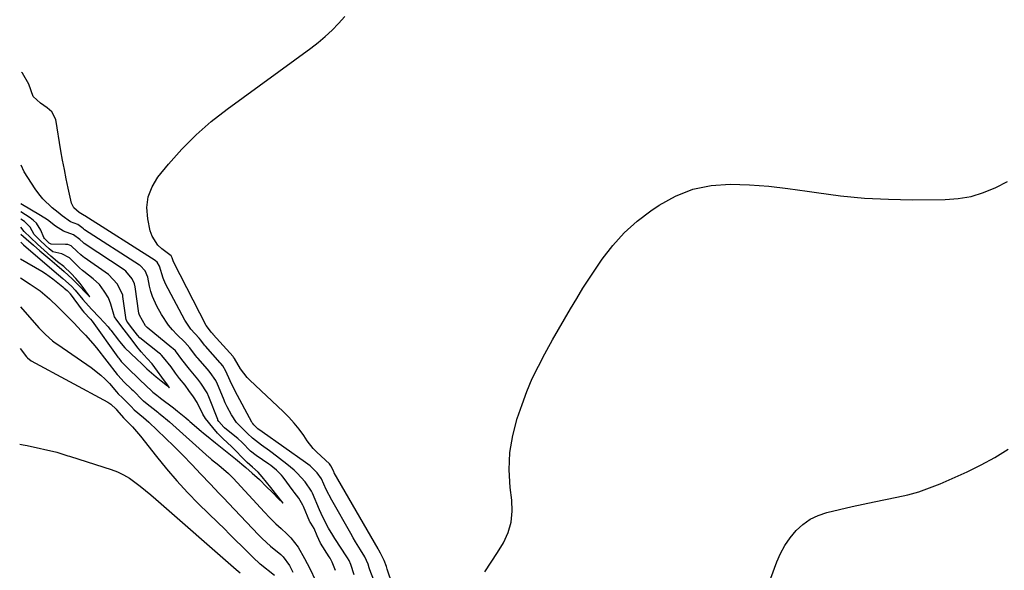
# Model space of a CAD drawing. Units: inches. Extents: x 1870061 to 1875378, y 475050 to 480378.
# Drawn here: x 1870084 to 1870452, y 479585 to 479791 of the extents above; entities that cross this region are included whole.
import ezdxf

# ---------------------------------------------------------------- set-up
doc = ezdxf.new("R2010")
doc.units = ezdxf.units.IN
doc.header["$MEASUREMENT"] = 0
doc.layers.add('7', color=7, linetype='Continuous')
doc.layers.add('8', color=7, linetype='Continuous')

msp = doc.modelspace()

# ---------------------------------------------------------------- linework, layer by layer
at = {"layer": '7', "color": 18}
for points in [[(1870225.15, 479573.08, 1684), (1870221.04, 479585.16, 1684), (1870220.68, 479586.19, 1684), (1870219.92, 479588.33, 1684), (1870218.5, 479591.15, 1684), (1870217.87, 479592.2, 1684), (1870217.56, 479592.72, 1684), (1870201.22, 479621.19, 1684), (1870200.98, 479621.63, 1684), (1870199.9, 479623.78, 1684), (1870199.38, 479624.53, 1684), (1870197.94, 479625.9, 1684), (1870194.5, 479629.01, 1684), (1870193.27, 479630.3, 1684), (1870191.1, 479633.11, 1684), (1870189.78, 479635.06, 1684), (1870188.05, 479637.46, 1684), (1870186.22, 479639.77, 1684), (1870184.23, 479641.95, 1684), (1870182.15, 479644.05, 1684), (1870169.65, 479655.8, 1684), (1870168.68, 479656.78, 1684), (1870166.15, 479660, 1684), (1870163.93, 479663.93, 1684), (1870163.57, 479664.45, 1684), (1870163.39, 479664.66, 1684), (1870155.95, 479672.9, 1684), (1870155.9, 479672.96, 1684), (1870155.76, 479673.11, 1684), (1870155.36, 479673.66, 1684), (1870154.93, 479674.16, 1684), (1870153.36, 479676.24, 1684), (1870141.26, 479699.81, 1684), (1870141, 479700.4, 1684), (1870140.63, 479701.59, 1684), (1870140.22, 479702.25, 1684), (1870140.17, 479702.29, 1684), (1870136.76, 479704.86, 1684), (1870135.25, 479706.28, 1684), (1870133.08, 479709.68, 1684), (1870132.43, 479711.66, 1684), (1870131.48, 479716.13, 1684), (1870131.18, 479720.32, 1684), (1870131.6, 479724.34, 1684), (1870133.08, 479728.1, 1684), (1870135.27, 479731.68, 1684), (1870139.25, 479736.53, 1684), (1870144.26, 479742.17, 1684), (1870149.53, 479747.54, 1684), (1870155.2, 479752.49, 1684), (1870161.12, 479757.16, 1684), (1870192.46, 479779.98, 1684), (1870195.21, 479782.1, 1684), (1870197.86, 479784.33, 1684), (1870200.39, 479786.7, 1684), (1870202.83, 479789.17, 1684), (1870205.13, 479791.77, 1684)], [(1870215.95, 479581.01, 1682), (1870214.54, 479584.93, 1682), (1870214.27, 479585.7, 1682), (1870213.85, 479587.04, 1682), (1870212.67, 479589.76, 1682), (1870211.03, 479592.34, 1682), (1870209.16, 479595.38, 1682), (1870208.26, 479596.91, 1682), (1870207.37, 479598.46, 1682), (1870200.34, 479610.91, 1682), (1870198.22, 479614.96, 1682), (1870196.39, 479618.86, 1682), (1870194.85, 479621.13, 1682), (1870192.14, 479623.76, 1682), (1870191.31, 479624.42, 1682), (1870190.46, 479625.06, 1682), (1870174.25, 479636.46, 1682), (1870172.65, 479637.57, 1682), (1870171.13, 479639.05, 1682), (1870170.74, 479639.54, 1682), (1870170.57, 479639.8, 1682), (1870170.41, 479640.08, 1682), (1870164.2, 479651.74, 1682), (1870162.33, 479655.53, 1682), (1870160.71, 479659.2, 1682), (1870159.55, 479661.11, 1682), (1870158.85, 479662, 1682), (1870158.73, 479662.14, 1682), (1870158.6, 479662.29, 1682), (1870153.08, 479668.47, 1682), (1870152.69, 479668.93, 1682), (1870151.29, 479670.81, 1682), (1870150.7, 479671.54, 1682), (1870147.61, 479674.81, 1682), (1870145.33, 479678.19, 1682), (1870138.12, 479691.85, 1682), (1870137.19, 479693.9, 1682), (1870135.91, 479698.41, 1682), (1870135.03, 479699.91, 1682), (1870134.4, 479700.47, 1682), (1870134.27, 479700.56, 1682), (1870107.93, 479717.18, 1682), (1870107.89, 479717.21, 1682), (1870107.76, 479717.31, 1682), (1870105.8, 479718.45, 1682), (1870103.85, 479720.21, 1682), (1870102.98, 479721.97, 1682), (1870101.74, 479727.57, 1682), (1870101.01, 479731.04, 1682), (1870100.3, 479734.52, 1682), (1870099.65, 479738.01, 1682), (1870099.03, 479741.51, 1682), (1870097.05, 479753.2, 1682), (1870095.66, 479756.09, 1682), (1870093.86, 479757.62, 1682), (1870091.33, 479759.32, 1682), (1870088.67, 479761.87, 1682), (1870087.01, 479766.43, 1682), (1870084.68, 479770.61, 1682), (1870084.29, 479770.83, 1682)], [(1870257.48, 479584.16, 1686), (1870259.91, 479587.7, 1686), (1870262.22, 479591.33, 1686), (1870264.44, 479595, 1686), (1870266.17, 479598.81, 1686), (1870267.37, 479602.72, 1686), (1870267.77, 479606.79, 1686), (1870267.64, 479610.97, 1686), (1870267.02, 479615.66, 1686), (1870266.62, 479622.22, 1686), (1870266.82, 479628.72, 1686), (1870267.92, 479635.12, 1686), (1870269.61, 479641.47, 1686), (1870271.42, 479646.71, 1686), (1870273.25, 479651.59, 1686), (1870275.24, 479656.39, 1686), (1870277.5, 479661.07, 1686), (1870279.92, 479665.68, 1686), (1870280.64, 479666.97, 1686), (1870282.84, 479670.87, 1686), (1870285.06, 479674.76, 1686), (1870287.29, 479678.64, 1686), (1870289.53, 479682.52, 1686), (1870291.83, 479686.36, 1686), (1870294.18, 479690.17, 1686), (1870296.61, 479693.93, 1686), (1870299.1, 479697.65, 1686), (1870301.42, 479701.03, 1686), (1870305.36, 479706.16, 1686), (1870309.65, 479710.94, 1686), (1870314.46, 479715.2, 1686), (1870319.6, 479719.13, 1686), (1870322.62, 479721.17, 1686), (1870328.83, 479724.58, 1686), (1870335.28, 479727.17, 1686), (1870342.1, 479728.52, 1686), (1870349.16, 479729.06, 1686), (1870356.41, 479728.78, 1686), (1870363.63, 479728.29, 1686), (1870370.84, 479727.51, 1686), (1870378.02, 479726.52, 1686), (1870381.51, 479725.97, 1686), (1870390.44, 479724.77, 1686), (1870399.4, 479723.88, 1686), (1870408.39, 479723.43, 1686), (1870417.4, 479723.27, 1686), (1870429.56, 479723.37, 1686), (1870434.47, 479723.73, 1686), (1870439.28, 479724.52, 1686), (1870443.94, 479725.93, 1686), (1870448.5, 479727.77, 1686), (1870452.89, 479730.09, 1686)], [(1870201.66, 479584.61, 1678), (1870200.46, 479587.76, 1678), (1870199.91, 479588.8, 1678), (1870199.62, 479589.3, 1678), (1870199.32, 479589.79, 1678), (1870196.07, 479594.91, 1678), (1870194.79, 479597.6, 1678), (1870193.65, 479600.36, 1678), (1870192.4, 479602.29, 1678), (1870192.19, 479602.68, 1678), (1870192.1, 479602.88, 1678), (1870189.64, 479608.52, 1678), (1870189.39, 479609.06, 1678), (1870187.9, 479611.65, 1678), (1870186.23, 479613.95, 1678), (1870185.89, 479614.41, 1678), (1870182.08, 479619.53, 1678), (1870181.52, 479620.24, 1678), (1870179.65, 479622.16, 1678), (1870178.25, 479623.31, 1678), (1870177.53, 479623.84, 1678), (1870176.79, 479624.36, 1678), (1870171.99, 479627.64, 1678), (1870169.93, 479629.29, 1678), (1870166.72, 479632.49, 1678), (1870165.1, 479634.01, 1678), (1870164.08, 479634.87, 1678), (1870160.2, 479638.02, 1678), (1870159.96, 479638.22, 1678), (1870157.99, 479640.4, 1678), (1870157.71, 479640.85, 1678), (1870157.66, 479640.95, 1678), (1870157.62, 479641.04, 1678), (1870154.3, 479649.61, 1678), (1870153.67, 479651.02, 1678), (1870151.3, 479654.69, 1678), (1870150.2, 479656.15, 1678), (1870147.04, 479659.93, 1678), (1870144.25, 479663.57, 1678), (1870141.84, 479666.71, 1678), (1870140.86, 479667.64, 1678), (1870140.52, 479667.93, 1678), (1870131.23, 479675.54, 1678), (1870130.65, 479676.07, 1678), (1870128.34, 479680.13, 1678), (1870128.18, 479680.91, 1678), (1870126.79, 479690.67, 1678), (1870126.53, 479691.85, 1678), (1870125.7, 479693.63, 1678), (1870123.25, 479696.59, 1678), (1870122.6, 479697.06, 1678), (1870107.75, 479706.88, 1678), (1870107.29, 479707.21, 1678), (1870106.04, 479708.36, 1678), (1870103.72, 479710.16, 1678), (1870099.99, 479711.45, 1678), (1870096.95, 479713.35, 1678), (1870094.02, 479715.71, 1678), (1870091.42, 479717.4, 1678), (1870084.04, 479721.74, 1678)], [(1870083.94, 479701.22, 1676), (1870091.81, 479696.51, 1676), (1870093.21, 479695.63, 1676), (1870095.94, 479693.73, 1676), (1870099.74, 479690.69, 1676), (1870100.28, 479690.23, 1676), (1870101.3, 479689.35, 1676), (1870102.19, 479688.46, 1676), (1870102.35, 479688.26, 1676), (1870102.42, 479688.16, 1676), (1870102.5, 479688.05, 1676), (1870106.95, 479681.96, 1676), (1870107.56, 479681.22, 1676), (1870110.1, 479678.56, 1676), (1870110.65, 479677.86, 1676), (1870120.3, 479664.4, 1676), (1870120.6, 479664, 1676), (1870121.54, 479662.83, 1676), (1870124.58, 479659.77, 1676), (1870127.81, 479656.68, 1676), (1870128.53, 479655.98, 1676), (1870133.01, 479651.69, 1676), (1870133.11, 479651.59, 1676), (1870133.43, 479651.31, 1676), (1870134.89, 479650.14, 1676), (1870136.06, 479649.23, 1676), (1870136.2, 479649.13, 1676), (1870141.05, 479645.43, 1676), (1870142.63, 479644.21, 1676), (1870145.73, 479641.7, 1676), (1870146.74, 479640.83, 1676), (1870147.24, 479640.39, 1676), (1870151.4, 479636.75, 1676), (1870151.73, 479636.46, 1676), (1870153.42, 479635.07, 1676), (1870156.78, 479632.43, 1676), (1870160.58, 479629.34, 1676), (1870164.24, 479626.35, 1676), (1870168.1, 479623.18, 1676), (1870170.56, 479621.09, 1676), (1870173.22, 479618.61, 1676), (1870175.88, 479615.97, 1676), (1870177.82, 479614.01, 1676), (1870178.43, 479613.41, 1676), (1870180.13, 479611.73, 1676), (1870182.15, 479609.76, 1676), (1870179.25, 479613.43, 1676), (1870177.5, 479615.65, 1676), (1870175.87, 479617.71, 1676), (1870174.27, 479619.71, 1676), (1870172.73, 479621.38, 1676), (1870170.58, 479623.29, 1676), (1870168.7, 479625.03, 1676), (1870166.54, 479627.18, 1676), (1870164.59, 479629.14, 1676), (1870162.87, 479630.84, 1676), (1870159.55, 479633.96, 1676), (1870157.6, 479635.94, 1676), (1870155.77, 479638.05, 1676), (1870153.08, 479641.47, 1676), (1870152.11, 479643.13, 1676), (1870149.93, 479647.44, 1676), (1870148.57, 479649.53, 1676), (1870146.82, 479651.97, 1676), (1870145.4, 479653.87, 1676), (1870143.35, 479656.45, 1676), (1870141.88, 479658.39, 1676), (1870140.17, 479660.73, 1676), (1870137.42, 479664.3, 1676), (1870136.61, 479665.1, 1676), (1870136.19, 479665.49, 1676), (1870135.75, 479665.85, 1676), (1870128.55, 479671.66, 1676), (1870127.59, 479672.61, 1676), (1870124.96, 479676.03, 1676), (1870123.98, 479677.31, 1676), (1870123.62, 479677.87, 1676), (1870123.49, 479678.25, 1676), (1870123.46, 479678.39, 1676), (1870122.21, 479687.08, 1676), (1870122.12, 479687.59, 1676), (1870120.21, 479691.69, 1676), (1870116.82, 479695.33, 1676), (1870107.65, 479701.7, 1676), (1870107.33, 479701.93, 1676), (1870106.4, 479702.7, 1676), (1870105.12, 479703.95, 1676), (1870102.78, 479706.02, 1676), (1870101.59, 479706.47, 1676), (1870100.75, 479706.58, 1676), (1870095.34, 479706.69, 1676), (1870095.16, 479706.72, 1676), (1870094.67, 479707.01, 1676), (1870093.63, 479707.97, 1676), (1870092.82, 479708.75, 1676), (1870092.61, 479709.1, 1676), (1870091.44, 479711.86, 1676), (1870089.83, 479714.48, 1676), (1870088.75, 479715.55, 1676), (1870087.53, 479716.51, 1676), (1870084.03, 479718.77, 1676)], [(1870083.97, 479707.36, 1674), (1870084.41, 479706.99, 1674), (1870084.8, 479706.64, 1674), (1870084.94, 479706.53, 1674), (1870085.07, 479706.41, 1674), (1870096.52, 479696.53, 1674), (1870099.67, 479693.8, 1674), (1870102.93, 479690.9, 1674), (1870104.34, 479689.44, 1674), (1870107.15, 479685.94, 1674), (1870110.39, 479682.31, 1674), (1870113.42, 479679.18, 1674), (1870116.69, 479675.68, 1674), (1870117.33, 479674.89, 1674), (1870117.65, 479674.49, 1674), (1870120.49, 479670.77, 1674), (1870120.88, 479670.28, 1674), (1870122.96, 479667.9, 1674), (1870125.12, 479665.8, 1674), (1870127.36, 479663.65, 1674), (1870129.21, 479661.88, 1674), (1870131.14, 479660.03, 1674), (1870134.61, 479657.01, 1674), (1870136.48, 479655.52, 1674), (1870138.85, 479653.63, 1674), (1870139.66, 479652.98, 1674), (1870138.86, 479654.08, 1674), (1870136.76, 479656.96, 1674), (1870135.14, 479659.2, 1674), (1870133.11, 479661.88, 1674), (1870131.23, 479663.95, 1674), (1870129.02, 479666.36, 1674), (1870127.45, 479668.34, 1674), (1870125.62, 479670.74, 1674), (1870122.6, 479674.67, 1674), (1870119.92, 479678.18, 1674), (1870119.03, 479679.53, 1674), (1870117.67, 479684.19, 1674), (1870116.74, 479686.55, 1674), (1870115.15, 479689.12, 1674), (1870113.4, 479691.51, 1674), (1870111.12, 479693.65, 1674), (1870107.54, 479696.43, 1674), (1870107.13, 479696.76, 1674), (1870105.94, 479697.8, 1674), (1870103.89, 479699.87, 1674), (1870102.18, 479701.51, 1674), (1870099.3, 479703.05, 1674), (1870096, 479703.83, 1674), (1870094.62, 479704.84, 1674), (1870091.45, 479707.77, 1674), (1870089.04, 479710.2, 1674), (1870087.46, 479713.01, 1674), (1870085.4, 479715.06, 1674), (1870084.01, 479716, 1674)], [(1870083.99, 479710.43, 1672), (1870086.06, 479708.63, 1672), (1870088.78, 479706.27, 1672), (1870091.18, 479704.19, 1672), (1870094.82, 479701.04, 1672), (1870097.45, 479698.75, 1672), (1870100.19, 479696.38, 1672), (1870103.19, 479693.73, 1672), (1870106.13, 479690.84, 1672), (1870108.11, 479688.74, 1672), (1870109.83, 479686.94, 1672), (1870106.96, 479690.99, 1672), (1870106.17, 479691.95, 1672), (1870104.55, 479693.81, 1672), (1870102.78, 479695.66, 1672), (1870100.06, 479698.24, 1672), (1870097.7, 479700.08, 1672), (1870095.21, 479702.1, 1672), (1870092.71, 479704.4, 1672), (1870090.31, 479706.62, 1672), (1870087.62, 479709.09, 1672), (1870085.28, 479711.42, 1672), (1870084, 479712.95, 1672)], [(1870083.9, 479694.04, 1678), (1870087.52, 479691.75, 1678), (1870089.41, 479690.49, 1678), (1870091.24, 479689.15, 1678), (1870094.7, 479686.21, 1678), (1870097.99, 479683.07, 1678), (1870101.05, 479680, 1678), (1870103.81, 479677.18, 1678), (1870106.75, 479674.17, 1678), (1870108.19, 479672.65, 1678), (1870110.95, 479669.49, 1678), (1870112.27, 479667.86, 1678), (1870120.06, 479657.9, 1678), (1870120.28, 479657.62, 1678), (1870122.64, 479655.08, 1678), (1870125.45, 479652.39, 1678), (1870125.97, 479651.89, 1678), (1870129.66, 479648.26, 1678), (1870129.89, 479648.04, 1678), (1870130.59, 479647.44, 1678), (1870135.23, 479643.8, 1678), (1870135.6, 479643.51, 1678), (1870136.71, 479642.64, 1678), (1870138.88, 479640.84, 1678), (1870139.58, 479640.22, 1678), (1870154.43, 479626.94, 1678), (1870154.65, 479626.75, 1678), (1870155.34, 479626.19, 1678), (1870158.09, 479623.97, 1678), (1870161.71, 479620.88, 1678), (1870162.59, 479620, 1678), (1870163.1, 479619.47, 1678), (1870163.26, 479619.29, 1678), (1870163.43, 479619.11, 1678), (1870175.08, 479606.4, 1678), (1870176.96, 479604.42, 1678), (1870179.31, 479602.13, 1678), (1870181.35, 479600.31, 1678), (1870183.51, 479598.38, 1678), (1870184.94, 479596.89, 1678), (1870187.65, 479593.37, 1678), (1870190.07, 479589.11, 1678), (1870192.04, 479585.42, 1678), (1870194.21, 479580.92, 1678)], [(1870083.77, 479667.58, 1682), (1870086.14, 479664.54, 1682), (1870086.52, 479664.1, 1682), (1870087.9, 479663.06, 1682), (1870116.51, 479647.62, 1682), (1870117.7, 479646.84, 1682), (1870119.64, 479644.94, 1682), (1870119.93, 479644.61, 1682), (1870122.46, 479641.73, 1682), (1870124.01, 479640.16, 1682), (1870125.77, 479638.33, 1682), (1870128.05, 479635.74, 1682), (1870128.77, 479634.84, 1682), (1870134.68, 479627.3, 1682), (1870138.43, 479622.7, 1682), (1870142.29, 479618.2, 1682), (1870146.33, 479613.86, 1682), (1870150.49, 479609.62, 1682), (1870157.75, 479602.51, 1682), (1870159.99, 479600.31, 1682), (1870162.22, 479598.11, 1682), (1870164.44, 479595.91, 1682), (1870166.67, 479593.7, 1682), (1870170.78, 479589.61, 1682), (1870171.1, 479589.28, 1682), (1870173.1, 479587.38, 1682), (1870173.28, 479587.24, 1682), (1870173.46, 479587.09, 1682), (1870178.9, 479582.88, 1682)], [(1870083.59, 479631.83, 1684), (1870084.89, 479631.65, 1684), (1870086.34, 479631.38, 1684), (1870097.53, 479628.9, 1684), (1870101.61, 479627.57, 1684), (1870102.26, 479627.37, 1684), (1870102.58, 479627.26, 1684), (1870117.78, 479622.38, 1684), (1870120.15, 479621.49, 1684), (1870122.43, 479620.44, 1684), (1870124.59, 479619.16, 1684), (1870126.67, 479617.73, 1684), (1870128.68, 479616.17, 1684), (1870130.66, 479614.58, 1684), (1870132.62, 479612.95, 1684), (1870134.55, 479611.29, 1684), (1870164.54, 479585.06, 1684), (1870165.97, 479583.78, 1684)], [(1870358.03, 479564.51, 1688), (1870366.67, 479587.83, 1688), (1870368.07, 479591.01, 1688), (1870369.69, 479594.05, 1688), (1870371.66, 479596.88, 1688), (1870373.85, 479599.57, 1688), (1870376.38, 479601.87, 1688), (1870379.12, 479603.82, 1688), (1870382.16, 479605.25, 1688), (1870385.41, 479606.33, 1688), (1870394.78, 479608.52, 1688), (1870398.94, 479609.47, 1688), (1870403.11, 479610.37, 1688), (1870407.3, 479611.23, 1688), (1870411.49, 479612.04, 1688), (1870415.64, 479612.97, 1688), (1870419.74, 479614.09, 1688), (1870423.75, 479615.49, 1688), (1870427.7, 479617.08, 1688), (1870437.79, 479621.55, 1688), (1870443.06, 479624.11, 1688), (1870448.2, 479626.89, 1688), (1870453.14, 479630.01, 1688)]]:
    msp.add_polyline3d(points, dxfattribs=at)
at = {"layer": '8', "color": 18}
for points in [[(1870208.62, 479583.06, 1680), (1870207.43, 479586.83, 1680), (1870206.8, 479588.33, 1680), (1870206.18, 479589.42, 1680), (1870205.96, 479589.77, 1680), (1870201.44, 479596.62, 1680), (1870200.61, 479597.91, 1680), (1870199.04, 479600.53, 1680), (1870196.92, 479604.59, 1680), (1870195.66, 479607.37, 1680), (1870193.05, 479613.54, 1680), (1870192.69, 479614.33, 1680), (1870190.34, 479617.74, 1680), (1870187.38, 479620.99, 1680), (1870186.15, 479622.2, 1680), (1870183.5, 479624.41, 1680), (1870177.96, 479628.6, 1680), (1870176.97, 479629.34, 1680), (1870173.96, 479631.48, 1680), (1870170.58, 479634.1, 1680), (1870168.74, 479635.92, 1680), (1870167.79, 479636.8, 1680), (1870164.69, 479640.01, 1680), (1870162.79, 479642.82, 1680), (1870161.14, 479645.8, 1680), (1870160.41, 479647.34, 1680), (1870159.73, 479648.9, 1680), (1870157.55, 479654.3, 1680), (1870156.9, 479655.68, 1680), (1870154.84, 479658.68, 1680), (1870153.82, 479659.91, 1680), (1870150.22, 479664.03, 1680), (1870150, 479664.28, 1680), (1870149.37, 479665.05, 1680), (1870147.25, 479667.91, 1680), (1870145.35, 479670.04, 1680), (1870142.37, 479672.86, 1680), (1870140.73, 479674.56, 1680), (1870139.21, 479676.35, 1680), (1870136.64, 479680.3, 1680), (1870134.91, 479683.47, 1680), (1870133.26, 479687.1, 1680), (1870132.65, 479688.99, 1680), (1870132.15, 479690.93, 1680), (1870131.44, 479694.3, 1680), (1870130.48, 479696.62, 1680), (1870128.67, 479698.64, 1680), (1870128.43, 479698.8, 1680), (1870107.84, 479712.04, 1680), (1870107.44, 479712.33, 1680), (1870106.83, 479712.91, 1680), (1870105.28, 479714.04, 1680), (1870102.59, 479715.03, 1680), (1870099.52, 479717.27, 1680), (1870098.02, 479718.46, 1680), (1870095.75, 479720.29, 1680), (1870092.28, 479723.58, 1680), (1870090.77, 479725.43, 1680), (1870089.38, 479727.38, 1680), (1870085.32, 479733.69, 1680), (1870084.12, 479736.12, 1680)], [(1870083.85, 479683.17, 1680), (1870090.71, 479675.41, 1680), (1870093.19, 479672.85, 1680), (1870095.9, 479670.53, 1680), (1870096.85, 479669.81, 1680), (1870097.81, 479669.12, 1680), (1870110.36, 479660.5, 1680), (1870113.92, 479657.71, 1680), (1870115.55, 479656.15, 1680), (1870117.11, 479654.5, 1680), (1870119.83, 479651.41, 1680), (1870120.42, 479650.73, 1680), (1870122.01, 479649.15, 1680), (1870125.22, 479645.93, 1680), (1870126.4, 479644.73, 1680), (1870129.84, 479641.82, 1680), (1870131.93, 479640.05, 1680), (1870141.16, 479631.17, 1680), (1870142.9, 479629.47, 1680), (1870144.62, 479627.75, 1680), (1870147.98, 479624.23, 1680), (1870151.31, 479620.67, 1680), (1870154.75, 479617.06, 1680), (1870158.2, 479613.45, 1680), (1870159.92, 479611.65, 1680), (1870161.64, 479609.84, 1680), (1870172.92, 479598.01, 1680), (1870174.27, 479596.61, 1680), (1870177.42, 479593.72, 1680), (1870181.18, 479590.66, 1680), (1870182.04, 479589.81, 1680), (1870184.48, 479586.48, 1680), (1870185.77, 479584.08, 1680)]]:
    msp.add_polyline3d(points, dxfattribs=at)

doc.saveas('drawing.dxf')
